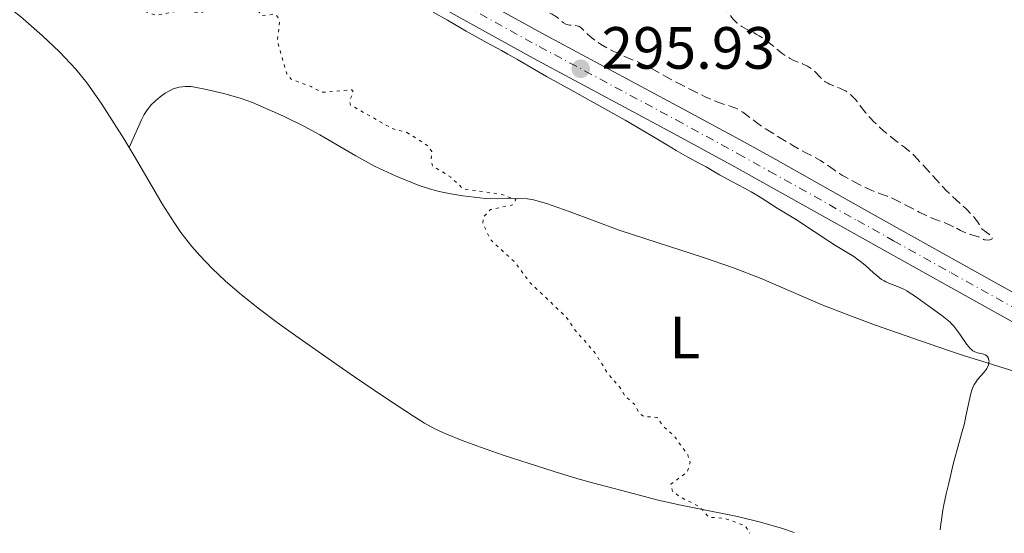
# Model space of a CAD drawing. Units: metres. Extents: x 622061 to 625539, y 4673975 to 4676348.
# Drawn here: x 622565 to 622730, y 4673985 to 4674072 of the extents above; entities that cross this region are included whole.
import ezdxf
from ezdxf.enums import TextEntityAlignment as Align

# ---------------------------------------------------------------- set-up
doc = ezdxf.new("R2010")
doc.units = ezdxf.units.M
doc.header["$MEASUREMENT"] = 0
for name, pattern in [('DGN Style 3', [2.435891, 1.739922, -0.695969]), ('DGN Style 4', [2.785615, 1.391938, -0.695969, 0.00174, -0.695969]), ('DGN Style 5', [1.217945, 0.521977, -0.695969])]:
    doc.linetypes.add(name, pattern=pattern)
for name, color, linetype, lineweight in [('Cota de punto acotado terreno', 7, 'Continuous', 0), ('Curva de nivel auxiliar', 30, 'DGN Style 5', 0), ('Curva de nivel de depresión intermedia', 30, 'DGN Style 3', 0), ('Curva de nivel intermedia', 30, 'Continuous', 0), ('Eje pista sin pavimentar', 7, 'DGN Style 4', 0), ('Etiqueta de uso rústico', 92, 'Continuous', 0), ('Línea de cambio de uso (parcela vista)', 92, 'Continuous', 0), ('Línea de pista sin pavimentar', 7, 'Continuous', 0), ('Pista sin pavimentar', 9, 'Continuous', 0), ('Punto acotado terreno (símbolo)', 7, 'Continuous', 0)]:
    doc.layers.add(name, color=color, linetype=linetype, lineweight=lineweight)
doc.styles.add('Style-Arial', font='arial.ttf')

# ---------------------------------------------------------------- blocks, each defined once
blk = doc.blocks.new('5PATER')
at = {"layer": 'Punto acotado terreno (símbolo)', "linetype": 'Continuous', "lineweight": 0}
h = blk.add_hatch(color=51, dxfattribs=at)
edge = h.paths.add_edge_path()
edge.add_ellipse((0, 0), major_axis=(-0.11, -0.111), ratio=0.999422, start_angle=0, end_angle=360)

msp = doc.modelspace()

# ---------------------------------------------------------------- linework, layer by layer
at = {"layer": 'Curva de nivel auxiliar', "color": 30, "linetype": 'DGN Style 5', "lineweight": 0, "elevation": 292.5, "flags": 128}
for points in [[(622566.54, 4674152.68), (622564.2, 4674150.41), (622562.8, 4674149.7), (622558.57, 4674150.25), (622556.98, 4674149.41), (622556.41, 4674148.53), (622556.93, 4674146.45), (622556.99, 4674143.96), (622558.44, 4674140.73), (622560.28, 4674140.28), (622560.5, 4674139.49), (622558.5, 4674137.37), (622555.5, 4674136.48), (622554.6, 4674136.5), (622552.55, 4674137.25), (622551.56, 4674136.84), (622550.93, 4674135.51), (622551.4, 4674134.39), (622552.8, 4674132.84), (622552.93, 4674132.36), (622552.59, 4674131.72), (622551.15, 4674131.24), (622548.58, 4674131.27), (622547.52, 4674131.02), (622547.2, 4674130.61), (622548.79, 4674129.64), (622552.17, 4674129.26), (622556.85, 4674127.78), (622557.66, 4674126.71), (622557.72, 4674125.53), (622557.44, 4674125.06), (622556.5, 4674124.85), (622554.63, 4674125.57), (622551.43, 4674125.83), (622547.5, 4674125.49), (622546.5, 4674124.49), (622548.55, 4674123.53), (622548.91, 4674122.5), (622547.53, 4674121.31), (622546.59, 4674121.2), (622545.45, 4674121.55), (622543.45, 4674120.76), (622542.23, 4674121.53), (622541.58, 4674122.35), (622541.06, 4674126.06), (622540.67, 4674126.63), (622538.97, 4674126.42), (622536.34, 4674123.56), (622536.78, 4674119.42), (622539.11, 4674116.51), (622539.56, 4674115.27), (622540.61, 4674114.34), (622543.56, 4674114.11), (622547.53, 4674115.44), (622549.95, 4674115.84), (622550.77, 4674115.42), (622551.38, 4674113.36), (622552.41, 4674112.77), (622557.11, 4674112.2), (622559.89, 4674112.87), (622561.33, 4674110.3), (622563.25, 4674108.15), (622564.02, 4674106.48), (622564.68, 4674103.41), (622565.92, 4674101.95), (622566.07, 4674101.41), (622565.75, 4674100.78), (622564.47, 4674099.21), (622564.49, 4674097.49), (622568.51, 4674094.06), (622571.35, 4674089.34), (622575.82, 4674084.8), (622577.68, 4674083.4), (622578.76, 4674081.4), (622579.18, 4674078.44), (622579.91, 4674076.95), (622580.16, 4674075.56), (622580.98, 4674074.49), (622587.64, 4674072.31), (622592.15, 4674073.21), (622594.8, 4674072.71), (622596.54, 4674073.21), (622599.46, 4674074.66), (622601.52, 4674074.42), (622602.41, 4674075.01), (622603.4, 4674074.84), (622605.25, 4674072.29), (622607.51, 4674072.5), (622607.99, 4674072.03), (622608.27, 4674071.16), (622607.92, 4674067.93), (622609.49, 4674062.48), (622610.22, 4674061.56), (622613.61, 4674060.36), (622615.35, 4674059.37), (622620.41, 4674059.78), (622620.68, 4674059.39), (622620.05, 4674058.02), (622620.19, 4674057.23), (622627.23, 4674053.27), (622629.68, 4674052.64)], [(622629.68, 4674052.64), (622633.06, 4674050.49), (622633.89, 4674049.41), (622633.75, 4674047.84), (622634.02, 4674047.01), (622637.07, 4674045.11), (622639.12, 4674043.17), (622645.57, 4674042.22), (622648.02, 4674041.37), (622647.51, 4674040.46), (622643.77, 4674039.68), (622642.59, 4674038.47), (622642.43, 4674037.4), (622643.67, 4674034.69), (622647.83, 4674030.84), (622650.4, 4674027.38), (622656.54, 4674021.54), (622657.93, 4674019.47), (622661.45, 4674015.43), (622663.32, 4674012.28), (622665.45, 4674009.87), (622666.36, 4674008.34), (622667.94, 4674006.98), (622668.73, 4674005.44), (622669.5, 4674004.91), (622671.76, 4674004.75), (622672.63, 4674003.4), (622674.62, 4674001.62), (622676.91, 4673998.44), (622677.31, 4673997.17), (622676.84, 4673995.56), (622674.04, 4673993.51), (622674.36, 4673992.36), (622675.45, 4673991.45), (622678.83, 4673989.79), (622680.49, 4673987.96), (622682.92, 4673987.82), (622686.57, 4673986.55), (622687.35, 4673985.27)]]:
    msp.add_lwpolyline(points, dxfattribs=at)
at = {"layer": 'Curva de nivel de depresión intermedia', "color": 30, "linetype": 'DGN Style 3', "lineweight": 0, "elevation": 295, "flags": 128}
for points in [[(622721.58, 4674036.78), (622720.91, 4674037.1), (622719.79, 4674037.55), (622718.1, 4674038.19), (622717.2, 4674038.58), (622715.81, 4674039.25), (622713.16, 4674040.65), (622711.73, 4674041.38), (622711.11, 4674041.66), (622710.31, 4674041.99), (622709.6, 4674042.22), (622708.5, 4674042.61), (622707.75, 4674042.92), (622706.46, 4674043.52), (622705.73, 4674043.88), (622704.59, 4674044.48), (622703.46, 4674045.11), (622702.93, 4674045.42), (622702.42, 4674045.74), (622701.5, 4674046.34), (622699.92, 4674047.44), (622699.22, 4674047.91), (622698.21, 4674048.49), (622696.78, 4674049.23), (622695.96, 4674049.66), (622694.56, 4674050.45), (622693.58, 4674051.03), (622691.66, 4674052.19), (622690.06, 4674053.2), (622689.37, 4674053.65), (622688.45, 4674054.3), (622687.63, 4674054.94), (622686.63, 4674055.71), (622686.15, 4674056.05), (622685.45, 4674056.47), (622684.99, 4674056.7), (622684.67, 4674056.83), (622684.03, 4674057.06), (622682.91, 4674057.4), (622682.14, 4674057.66), (622681.14, 4674058.06), (622680.53, 4674058.32), (622679.83, 4674058.64), (622678.27, 4674059.39), (622676.6, 4674060.23), (622675.49, 4674060.8), (622673.52, 4674061.85), (622670.63, 4674063.47), (622669.78, 4674063.91), (622669.31, 4674064.13), (622667.63, 4674064.85), (622665.94, 4674065.56), (622665.09, 4674065.94), (622663.87, 4674066.53), (622663.3, 4674066.84), (622662.26, 4674067.47), (622661.37, 4674068.08), (622660.85, 4674068.48), (622660.02, 4674069.18), (622658.94, 4674070.24), (622658.66, 4674070.43), (622658.5, 4674070.49), (622658.32, 4674070.54), (622657.92, 4674070.59), (622657.04, 4674070.67), (622656.61, 4674070.77), (622656.4, 4674070.85), (622656.03, 4674071.06), (622655.68, 4674071.32), (622655.06, 4674071.87), (622654.67, 4674072.17), (622654.47, 4674072.31), (622654.13, 4674072.49), (622653.52, 4674072.74), (622653.02, 4674072.9), (622652.25, 4674073.15), (622651.86, 4674073.3), (622651.27, 4674073.57), (622650.98, 4674073.73), (622650.71, 4674073.91), (622650.19, 4674074.31), (622649.48, 4674074.88), (622649.09, 4674075.17), (622648.66, 4674075.44), (622648.43, 4674075.56), (622648.06, 4674075.74), (622647.25, 4674076.05), (622644.34, 4674076.96), (622643.82, 4674077.15), (622642.77, 4674077.55), (622641.75, 4674077.99), (622641.09, 4674078.3), (622639.89, 4674078.92), (622638.76, 4674079.58), (622637.52, 4674080.35), (622636.94, 4674080.64), (622636.65, 4674080.77), (622636.06, 4674080.97), (622634.26, 4674081.46), (622633.45, 4674081.72), (622633.04, 4674081.87)], [(622677.21, 4674079.09), (622678.17, 4674078.44), (622678.68, 4674078.06), (622679.19, 4674077.64), (622680.22, 4674076.74), (622681.2, 4674075.79), (622681.81, 4674075.16), (622682.19, 4674074.76), (622682.85, 4674074.01), (622683.16, 4674073.63), (622683.65, 4674072.98), (622684.34, 4674071.97), (622684.66, 4674071.57), (622684.83, 4674071.38), (622685.22, 4674071.01), (622685.66, 4674070.67), (622686, 4674070.44), (622686.76, 4674070), (622687.42, 4674069.67), (622688.39, 4674069.17), (622688.91, 4674068.88), (622689.69, 4674068.39), (622690.09, 4674068.1), (622690.89, 4674067.45), (622692.09, 4674066.45), (622692.79, 4674065.92), (622693.58, 4674065.39), (622694.02, 4674065.12), (622694.74, 4674064.73), (622695.65, 4674064.4), (622696.18, 4674064.18), (622697.03, 4674063.76), (622697.38, 4674063.56), (622697.93, 4674063.18), (622698.34, 4674062.82), (622698.55, 4674062.6), (622698.9, 4674062.19), (622699.38, 4674061.67), (622699.62, 4674061.45), (622700.02, 4674061.15), (622700.47, 4674060.89), (622700.72, 4674060.76), (622701.61, 4674060.39), (622702.48, 4674060.05), (622702.91, 4674059.86), (622703.52, 4674059.54), (622703.8, 4674059.36), (622704.31, 4674058.97), (622704.77, 4674058.53), (622705.05, 4674058.22), (622705.57, 4674057.57), (622705.95, 4674057.06), (622706.5, 4674056.32), (622706.82, 4674055.92), (622707.39, 4674055.26), (622707.72, 4674054.9), (622708.1, 4674054.52), (622708.93, 4674053.73), (622709.83, 4674052.92), (622710.44, 4674052.4), (622711.6, 4674051.46), (622712.37, 4674050.88), (622713.32, 4674050.17), (622713.81, 4674049.78), (622714.59, 4674049.1), (622715.02, 4674048.68), (622715.48, 4674048.21), (622716.5, 4674047.11), (622718.7, 4674044.67), (622719.79, 4674043.49), (622720.31, 4674042.95), (622721.31, 4674041.98), (622723.74, 4674039.72), (622724.59, 4674038.86), (622725.03, 4674038.37), (622725.28, 4674038.07), (622725.66, 4674037.55), (622725.96, 4674037.06), (622726.27, 4674036.55), (622726.44, 4674036.34), (622726.78, 4674036.07), (622727.3, 4674035.73), (622727.56, 4674035.55), (622727.86, 4674035.28), (622727.97, 4674035.14), (622728.08, 4674034.94), (622728.09, 4674034.82), (622728.03, 4674034.7), (622727.71, 4674034.56), (622727.39, 4674034.53), (622726.96, 4674034.56), (622726.77, 4674034.6), (622726.65, 4674034.63), (622726.45, 4674034.73), (622726.07, 4674034.97), (622725.8, 4674035.1), (622725.21, 4674035.28), (622724.18, 4674035.57), (622723.63, 4674035.77), (622722.78, 4674036.16), (622721.58, 4674036.78)]]:
    msp.add_lwpolyline(points, dxfattribs=at)
at = {"layer": 'Curva de nivel intermedia', "color": 30, "linetype": 'Continuous', "lineweight": 0, "elevation": 295, "flags": 128}
for points in [[(622634.08, 4674072.86), (622636.52, 4674071.49), (622639.67, 4674069.65), (622641.14, 4674068.8), (622643.17, 4674067.69), (622645.58, 4674066.4), (622646.67, 4674065.8), (622648.29, 4674064.87), (622651.12, 4674063.22), (622653.18, 4674062.05), (622657.27, 4674059.77), (622663.48, 4674056.32), (622666.37, 4674054.7), (622669.92, 4674052.63), (622673.48, 4674050.49)], [(622673.48, 4674050.49), (622674.95, 4674049.62), (622676.93, 4674048.5), (622679.13, 4674047.31), (622680, 4674046.83), (622681.02, 4674046.24), (622682.23, 4674045.52), (622682.95, 4674045.12), (622684.32, 4674044.4), (622686.47, 4674043.28), (622687.55, 4674042.67), (622689.09, 4674041.75), (622691.91, 4674039.93), (622693.31, 4674039.08), (622695.29, 4674037.87), (622696.39, 4674037.17), (622698.18, 4674035.99), (622700.61, 4674034.37), (622701.72, 4674033.65), (622703.16, 4674032.77), (622704.28, 4674032.1), (622704.8, 4674031.77), (622705.57, 4674031.23), (622705.95, 4674030.94), (622706.71, 4674030.31), (622708.12, 4674029.06), (622708.73, 4674028.53), (622709.48, 4674027.94), (622709.91, 4674027.67), (622710.2, 4674027.52), (622710.8, 4674027.26), (622711.91, 4674026.85), (622712.58, 4674026.58), (622713.32, 4674026.22), (622713.72, 4674026), (622714.14, 4674025.75), (622715.02, 4674025.16), (622717.85, 4674023.14), (622719.64, 4674021.87), (622720.48, 4674021.21), (622721, 4674020.74), (622721.26, 4674020.48), (622721.62, 4674020.08), (622721.98, 4674019.65), (622722.65, 4674018.74), (622723.84, 4674016.99), (622724.21, 4674016.53), (622724.39, 4674016.33), (622724.66, 4674016.09), (622724.83, 4674015.96), (622725.16, 4674015.77), (622725.33, 4674015.69), (622725.64, 4674015.59), (622726.46, 4674015.44), (622726.63, 4674015.39), (622726.93, 4674015.25), (622727.18, 4674015.07), (622727.31, 4674014.93), (622727.44, 4674014.71), (622727.49, 4674014.58), (622727.54, 4674014.32), (622727.55, 4674014.17), (622727.54, 4674013.95), (622727.46, 4674013.58), (622727.29, 4674013.19), (622727.18, 4674012.99), (622727.05, 4674012.78), (622726.73, 4674012.36), (622725.64, 4674011.11), (622725.25, 4674010.58), (622725.07, 4674010.29), (622724.83, 4674009.78), (622724.61, 4674009.13), (622724.5, 4674008.74), (622724.17, 4674007.27), (622723.68, 4674004.93), (622723.41, 4674003.74), (622722.95, 4674001.99), (622722.13, 4673999.1), (622721.6, 4673997.1), (622720.77, 4673993.72), (622720.36, 4673991.88), (622719.98, 4673990.06), (622719.81, 4673989.18), (622719.54, 4673987.54), (622719.44, 4673986.8), (622719.35, 4673985.83)]]:
    msp.add_lwpolyline(points, dxfattribs=at)
at = {"layer": 'Eje pista sin pavimentar', "color": 7, "linetype": 'DGN Style 4', "lineweight": 0}
msp.add_polyline3d([(622634.41, 4674076.75, 295.17), (622651.94, 4674067.07, 295.31), (622674.94, 4674054.74, 296.02), (622685.36, 4674049.06, 295.91), (622690.61, 4674046.15, 295.86), (622705.42, 4674037.83, 296.44), (622711.52, 4674034.42, 296.31), (622721.17, 4674029.04, 296.7), (622745.62, 4674015.43, 297.42)], dxfattribs=at)
at = {"layer": 'Línea de cambio de uso (parcela vista)', "color": 92, "linetype": 'Continuous', "lineweight": 0}
for points in [[(622560.82, 4674075.2, 291.01), (622564.74, 4674072.1, 290.94), (622568.37, 4674068.92, 290.95), (622571.3, 4674066.16, 291.01), (622574.04, 4674063.26, 291.05), (622575.93, 4674060.93, 291.25), (622578.38, 4674057.38, 291.32), (622582.14, 4674051.48, 291.17), (622582.98, 4674050.09, 291.21)], [(622735.84, 4674011.21, 295.95), (622726.37, 4674014.18, 295.09), (622723.6, 4674015.06, 294.95), (622720.76, 4674016, 294.72), (622716.03, 4674017.6, 294.42), (622708.48, 4674020.27, 294.32), (622704, 4674021.9, 294.18), (622699.34, 4674023.73, 293.99), (622689.25, 4674028.06, 293.77), (622684.61, 4674029.88, 293.71), (622679.38, 4674031.68, 293.43), (622669.85, 4674034.73, 293.01), (622665.36, 4674036.21, 293.27), (622656.95, 4674039.37, 292.93), (622653.17, 4674040.7, 292.77), (622650.95, 4674041.32, 292.86), (622649.96, 4674041.46, 292.89), (622647.97, 4674041.55, 292.89), (622644.94, 4674041.48, 292.69), (622642.93, 4674041.51, 292.5), (622639.07, 4674041.98, 292.25), (622637.1, 4674042.29, 292.06), (622635.14, 4674042.7, 291.97), (622633.5, 4674043.15, 292.02), (622631.57, 4674043.78, 292.12), (622627.87, 4674045.27, 292.03), (622624.27, 4674046.99, 291.83), (622621.12, 4674048.71, 291.91), (622615.07, 4674052.24, 292.08), (622612.5, 4674053.61, 292.14), (622608.93, 4674055.36, 292.01), (622603.72, 4674057.68, 291.79), (622601.82, 4674058.36, 291.67), (622598.92, 4674059.18, 291.59), (622596.01, 4674059.84, 291.61), (622593.41, 4674060.33, 291.61), (622592.41, 4674060.36, 291.59), (622591.4, 4674060.25, 291.58), (622590.4, 4674059.96, 291.57), (622589.05, 4674059.23, 291.54), (622588.19, 4674058.63, 291.51), (622587.4, 4674057.97, 291.49), (622586.7, 4674057.25, 291.48), (622586.07, 4674056.48, 291.45), (622585.52, 4674055.65, 291.44), (622585.05, 4674054.77, 291.43), (622582.98, 4674050.09, 291.21)], [(622582.98, 4674050.09, 291.21), (622584.03, 4674048.4, 291.23), (622588.57, 4674040.63, 291.31), (622590.56, 4674037.47, 291.48), (622591.71, 4674035.83, 291.51), (622593.56, 4674033.46, 291.44), (622594.87, 4674031.94, 291.36), (622596.94, 4674029.75, 291.46), (622599.12, 4674027.67, 291.61), (622601.54, 4674025.6, 291.38), (622604.67, 4674023.09, 291.41), (622607.86, 4674020.69, 291.36), (622611.03, 4674018.43, 291.27), (622617.59, 4674013.86, 291.16), (622620.87, 4674011.58, 291.24), (622625.93, 4674008.13, 291.35), (622630.94, 4674004.84, 291.28), (622632.65, 4674003.79, 291.29), (622634.41, 4674002.84, 291.31), (622636.22, 4674001.99, 291.32), (622638.99, 4674000.85, 291.34), (622642.07, 4673999.72, 291.38), (622645.87, 4673998.41, 291.52), (622654.43, 4673995.63, 291.73), (622658.26, 4673994.49, 291.77), (622661.12, 4673993.69, 291.85), (622668.82, 4673991.65, 292.1), (622671.72, 4673990.92, 292.23), (622675.45, 4673990.04, 292.45), (622685.27, 4673988.07, 292.53), (622689.16, 4673987.15, 292.73), (622692.84, 4673986.06, 292.8), (622694.8, 4673985.4, 292.77)]]:
    msp.add_polyline3d(points, dxfattribs=at)
at = {"layer": 'Línea de pista sin pavimentar', "color": 7, "linetype": 'Continuous', "lineweight": 0}
for points in [[(622598.02, 4674095.53, 295.18), (622599.13, 4674094.41, 295.19), (622600.63, 4674093.06, 295.29), (622602.97, 4674091.18, 295.36), (622604.58, 4674090.01, 295.39), (622607.1, 4674088.38, 295.39), (622613.58, 4674084.73, 294.96), (622619.74, 4674081.43, 294.81), (622623.97, 4674079.31, 295.04), (622630.32, 4674076.36, 295.41), (622633.39, 4674074.81, 295.01), (622650.9, 4674065.13, 295.11), (622673.91, 4674052.81, 295.96), (622684.31, 4674047.13, 295.74), (622689.55, 4674044.23, 295.99), (622704.36, 4674035.92, 296.38), (622710.46, 4674032.5, 296.08), (622720.11, 4674027.12, 296.56), (622744.57, 4674013.51, 297.31), (622753.06, 4674008.88, 297.62), (622769.83, 4673999.96, 297.71), (622788.03, 4673990.34, 297.73), (622794.01, 4673987.15, 297.85)], [(622603.13, 4674096.7, 295.46), (622603.47, 4674096.4, 295.46), (622605.63, 4674094.66, 295.45), (622607.06, 4674093.63, 295.46), (622609.37, 4674092.15, 295.46), (622615.69, 4674088.57, 295.42), (622621.76, 4674085.32, 295.36), (622625.88, 4674083.26, 295.14), (622632.23, 4674080.31, 295.35), (622635.44, 4674078.69, 295.33), (622653, 4674068.99, 295.5), (622675.99, 4674056.67, 296.08), (622686.42, 4674050.98, 296.08), (622691.69, 4674048.06, 295.73), (622706.5, 4674039.74, 296.5), (622712.6, 4674036.33, 296.53), (622722.24, 4674030.95, 296.85), (622746.68, 4674017.35, 297.53), (622755.14, 4674012.75, 297.7), (622771.88, 4674003.83, 297.88), (622790.08, 4673994.21, 298.04), (622802.98, 4673987.3, 298.17)]]:
    msp.add_polyline3d(points, dxfattribs=at)
at = {"layer": 'Pista sin pavimentar', "color": 9, "linetype": 'Continuous', "lineweight": 0}
for points in [[(622635.44, 4674078.69, 295.33), (622653, 4674068.99, 295.5), (622675.99, 4674056.67, 296.08), (622686.42, 4674050.98, 296.08), (622691.69, 4674048.06, 295.73), (622706.5, 4674039.74, 296.5), (622712.6, 4674036.33, 296.53), (622722.24, 4674030.95, 296.85), (622746.68, 4674017.35, 297.53)], [(622744.57, 4674013.51, 297.31), (622720.11, 4674027.12, 296.56), (622710.46, 4674032.5, 296.08), (622704.36, 4674035.92, 296.38), (622689.55, 4674044.23, 295.99), (622684.31, 4674047.13, 295.74), (622673.91, 4674052.81, 295.96), (622650.9, 4674065.13, 295.11), (622633.39, 4674074.81, 295.01)]]:
    msp.add_polyline3d(points, dxfattribs=at)

# ---------------------------------------------------------------- block references
at = {"layer": 'Punto acotado terreno (símbolo)', "color": 7, "linetype": 'Continuous', "lineweight": 0, "xscale": 10, "yscale": 10, "zscale": 10}
msp.add_blockref('5PATER', (622658.91, 4674063.33, 295.93), dxfattribs=at)

# ---------------------------------------------------------------- texts
at = {"layer": 'Cota de punto acotado terreno', "color": 7, "linetype": 'Continuous', "lineweight": 0, "style": 'Style-Arial'}
msp.add_text('295.93', height=7, dxfattribs=at).set_placement((622662.41, 4674063.33, 295.93))
at = {"layer": 'Etiqueta de uso rústico', "color": 92, "linetype": 'Continuous', "lineweight": 0, "style": 'Style-Arial'}
msp.add_text('L', height=7, dxfattribs=at).set_placement((622676.4, 4674018.16, 293.05), align=Align.MIDDLE_CENTER)

doc.saveas('drawing.dxf')
